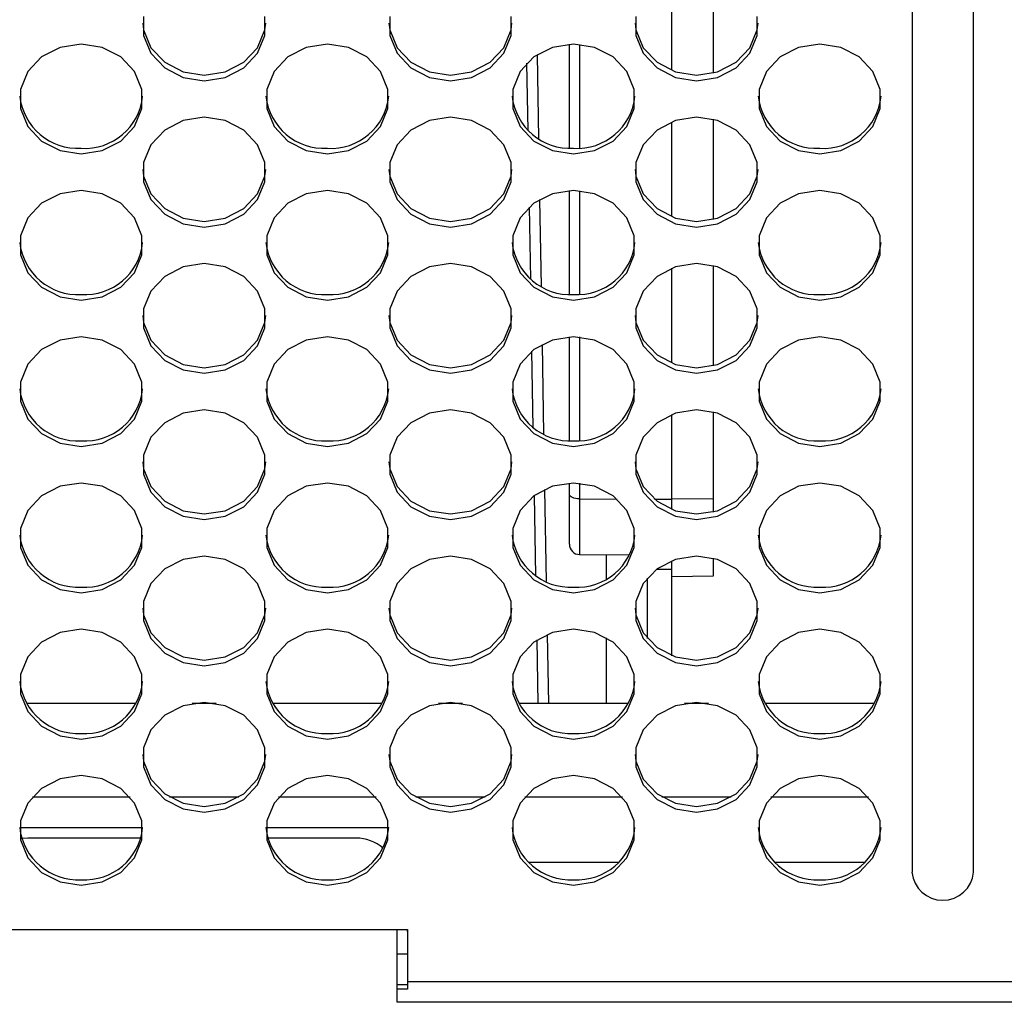
# Model space of a CAD drawing. Extents: x 0 to 418, y 0 to 297.
# Drawn here: x 195 to 202, y 118 to 125 of the extents above; entities that cross this region are included whole.
import ezdxf

# ---------------------------------------------------------------- set-up
doc = ezdxf.new("R2010")
doc.units = 0
doc.layers.add('DEFAULT_1', color=7, linetype='CONTINUOUS')

msp = doc.modelspace()

# ---------------------------------------------------------------- linework, layer by layer
at = {"layer": 'DEFAULT_1', "color": 179, "linetype": 'CONTINUOUS'}
for p, q in [((201.1316, 129.6071), (201.1316, 119.2969)), ((201.5601, 119.2969), (201.5601, 129.6071)), ((199.7458, 125.5563), (199.7458, 124.8592)), ((199.4601, 124.8826), (199.4601, 125.5373)), ((195.775, 125.2078), (195.7809, 125.1609)), ((195.7809, 125.2546), (195.7809, 125.122)), ((196.625, 125.122), (196.625, 125.2546)), ((196.625, 125.1609), (196.631, 125.2078)), ((197.4893, 125.2078), (197.4952, 125.1609)), ((197.4952, 125.2546), (197.4952, 125.122)), ((198.3393, 125.122), (198.3393, 125.2546)), ((198.3393, 125.1609), (198.3453, 125.2078)), ((199.2035, 125.2078), (199.2095, 125.1609)), ((199.2095, 125.2546), (199.2095, 125.122)), ((200.0536, 125.122), (200.0536, 125.2546)), ((200.0536, 125.1609), (200.0596, 125.2078)), ((195.7809, 125.1609), (195.8318, 125.0363)), ((196.5741, 125.0363), (196.625, 125.1609)), ((197.4952, 125.1609), (197.5461, 125.0363)), ((198.2884, 125.0363), (198.3393, 125.1609)), ((199.2095, 125.1609), (199.2604, 125.0363)), ((200.0027, 125.0363), (200.0536, 125.1609)), ((195.7809, 125.122), (195.8318, 124.9974)), ((196.5741, 124.9974), (196.625, 125.122)), ((197.4952, 125.122), (197.5461, 124.9974)), ((198.2884, 124.9974), (198.3393, 125.122)), ((199.2095, 125.122), (199.2604, 124.9974)), ((200.0027, 124.9974), (200.0536, 125.122)), ((195.1993, 125.038), (195.0704, 124.9717)), ((195.3458, 125.061), (195.1993, 125.038)), ((195.4924, 125.038), (195.3458, 125.061)), ((195.6213, 124.9717), (195.4924, 125.038)), ((195.8318, 125.0363), (195.9275, 124.9347)), ((196.4785, 124.9347), (196.5741, 125.0363)), ((196.9136, 125.038), (196.7847, 124.9717)), ((197.0601, 125.061), (196.9136, 125.038)), ((197.2067, 125.038), (197.0601, 125.061)), ((197.3356, 124.9717), (197.2067, 125.038)), ((197.5461, 125.0363), (197.6418, 124.9347)), ((198.1928, 124.9347), (198.2884, 125.0363)), ((198.6278, 125.038), (198.4989, 124.9717)), ((198.7744, 125.061), (198.6278, 125.038)), ((198.7458, 124.3371), (198.7458, 125.0602)), ((198.921, 125.038), (198.7744, 125.061)), ((198.8167, 125.0592), (198.8167, 124.3381)), ((199.0499, 124.9717), (198.921, 125.038)), ((199.2604, 125.0363), (199.3561, 124.9347)), ((199.907, 124.9347), (200.0027, 125.0363)), ((200.3421, 125.038), (200.2132, 124.9717)), ((200.4887, 125.061), (200.3421, 125.038)), ((200.6353, 125.038), (200.4887, 125.061)), ((200.7642, 124.9717), (200.6353, 125.038)), ((195.0704, 124.9717), (194.9747, 124.8701)), ((195.717, 124.8701), (195.6213, 124.9717)), ((195.8318, 124.9974), (195.9275, 124.8958)), ((195.9275, 124.9347), (196.0564, 124.8684)), ((196.3496, 124.8684), (196.4785, 124.9347)), ((196.4785, 124.8958), (196.5741, 124.9974)), ((196.7847, 124.9717), (196.689, 124.8701)), ((197.4313, 124.8701), (197.3356, 124.9717)), ((197.5461, 124.9974), (197.6418, 124.8958)), ((197.6418, 124.9347), (197.7707, 124.8684)), ((198.0639, 124.8684), (198.1928, 124.9347)), ((198.1928, 124.8958), (198.2884, 124.9974)), ((198.4989, 124.9717), (198.4033, 124.8701)), ((198.5204, 124.9868), (198.5306, 124.404)), ((199.1456, 124.8701), (199.0499, 124.9717)), ((199.2604, 124.9974), (199.3561, 124.8958)), ((199.3561, 124.9347), (199.485, 124.8684)), ((199.7781, 124.8684), (199.907, 124.9347)), ((199.907, 124.8958), (200.0027, 124.9974)), ((200.2132, 124.9717), (200.1175, 124.8701)), ((200.8599, 124.8701), (200.7642, 124.9717)), ((194.9747, 124.8701), (194.9238, 124.7455)), ((195.7679, 124.7455), (195.717, 124.8701)), ((195.9275, 124.8958), (196.0564, 124.8295)), ((196.0564, 124.8684), (196.203, 124.8454)), ((196.203, 124.8454), (196.3496, 124.8684)), ((196.3496, 124.8295), (196.4785, 124.8958)), ((196.689, 124.8701), (196.6381, 124.7455)), ((197.4822, 124.7455), (197.4313, 124.8701)), ((197.6418, 124.8958), (197.7707, 124.8295)), ((197.7707, 124.8684), (197.9173, 124.8454)), ((197.9173, 124.8454), (198.0639, 124.8684)), ((198.0639, 124.8295), (198.1928, 124.8958)), ((198.4033, 124.8701), (198.3524, 124.7455)), ((198.4582, 124.4603), (198.45, 124.9287)), ((199.1965, 124.7455), (199.1456, 124.8701)), ((199.3561, 124.8958), (199.485, 124.8295)), ((199.485, 124.8684), (199.6316, 124.8454)), ((199.6316, 124.8454), (199.7781, 124.8684)), ((199.7781, 124.8295), (199.907, 124.8958)), ((200.1175, 124.8701), (200.0666, 124.7455)), ((200.9108, 124.7455), (200.8599, 124.8701)), ((196.0564, 124.8295), (196.203, 124.8065)), ((196.203, 124.8065), (196.3496, 124.8295)), ((197.7707, 124.8295), (197.9173, 124.8065)), ((197.9173, 124.8065), (198.0639, 124.8295)), ((199.485, 124.8295), (199.6316, 124.8065)), ((199.6316, 124.8065), (199.7781, 124.8295)), ((194.9238, 124.7455), (194.9238, 124.6129)), ((195.7679, 124.6129), (195.7679, 124.7455)), ((196.6381, 124.7455), (196.6381, 124.6129)), ((197.4822, 124.6129), (197.4822, 124.7455)), ((198.3524, 124.7455), (198.3524, 124.6129)), ((199.1965, 124.6129), (199.1965, 124.7455)), ((200.0666, 124.7455), (200.0666, 124.6129)), ((200.9108, 124.6129), (200.9108, 124.7455)), ((194.9238, 124.6129), (194.9747, 124.4882)), ((195.717, 124.4882), (195.7679, 124.6129)), ((196.6381, 124.6129), (196.689, 124.4882)), ((197.4313, 124.4882), (197.4822, 124.6129)), ((198.3524, 124.6129), (198.4033, 124.4882)), ((199.1456, 124.4882), (199.1965, 124.6129)), ((200.0666, 124.6129), (200.1175, 124.4882)), ((200.8599, 124.4882), (200.9108, 124.6129)), ((196.0564, 124.5288), (195.9275, 124.4625)), ((196.203, 124.5519), (196.0564, 124.5288)), ((196.3496, 124.5288), (196.203, 124.5519)), ((196.4785, 124.4625), (196.3496, 124.5288)), ((197.7707, 124.5288), (197.6418, 124.4625)), ((197.9173, 124.5519), (197.7707, 124.5288)), ((198.0639, 124.5288), (197.9173, 124.5519)), ((198.1928, 124.4625), (198.0639, 124.5288)), ((199.485, 124.5288), (199.3561, 124.4625)), ((199.6316, 124.5519), (199.485, 124.5288)), ((199.7781, 124.5288), (199.6316, 124.5519)), ((199.7458, 124.538), (199.7458, 123.8409)), ((199.907, 124.4625), (199.7781, 124.5288)), ((194.9747, 124.4882), (195.0704, 124.3866)), ((195.6213, 124.3866), (195.717, 124.4882)), ((195.9275, 124.4625), (195.8318, 124.3609)), ((196.5741, 124.3609), (196.4785, 124.4625)), ((196.689, 124.4882), (196.7847, 124.3866)), ((197.3356, 124.3866), (197.4313, 124.4882)), ((197.6418, 124.4625), (197.5461, 124.3609)), ((198.2884, 124.3609), (198.1928, 124.4625)), ((198.4033, 124.4882), (198.4989, 124.3866)), ((199.0499, 124.3866), (199.1456, 124.4882)), ((199.3561, 124.4625), (199.2604, 124.3609)), ((199.4601, 123.8643), (199.4601, 124.519)), ((200.0027, 124.3609), (199.907, 124.4625)), ((200.1175, 124.4882), (200.2132, 124.3866)), ((200.7642, 124.3866), (200.8599, 124.4882)), ((195.0704, 124.3866), (195.1993, 124.3203)), ((195.4924, 124.3203), (195.6213, 124.3866)), ((196.7847, 124.3866), (196.9136, 124.3203)), ((197.2067, 124.3203), (197.3356, 124.3866)), ((198.4989, 124.3866), (198.6278, 124.3203)), ((198.921, 124.3203), (199.0499, 124.3866)), ((200.2132, 124.3866), (200.3421, 124.3203)), ((200.6353, 124.3203), (200.7642, 124.3866)), ((195.1993, 124.3203), (195.3458, 124.2973)), ((195.3458, 124.2973), (195.4924, 124.3203)), ((195.8318, 124.3609), (195.7809, 124.2363)), ((196.625, 124.2363), (196.5741, 124.3609)), ((196.9136, 124.3203), (197.0601, 124.2973)), ((197.0601, 124.2973), (197.2067, 124.3203)), ((197.5461, 124.3609), (197.4952, 124.2363)), ((198.3393, 124.2363), (198.2884, 124.3609)), ((198.6278, 124.3203), (198.7744, 124.2973)), ((198.7744, 124.2973), (198.921, 124.3203)), ((199.2604, 124.3609), (199.2095, 124.2363)), ((200.0536, 124.2363), (200.0027, 124.3609)), ((200.3421, 124.3203), (200.4887, 124.2973)), ((200.4887, 124.2973), (200.6353, 124.3203)), ((195.775, 124.1895), (195.7809, 124.1426)), ((195.7809, 124.2363), (195.7809, 124.1037)), ((196.625, 124.1037), (196.625, 124.2363)), ((196.625, 124.1426), (196.631, 124.1895)), ((197.4893, 124.1895), (197.4952, 124.1426)), ((197.4952, 124.2363), (197.4952, 124.1037)), ((198.3393, 124.1037), (198.3393, 124.2363)), ((198.3393, 124.1426), (198.3453, 124.1895)), ((199.2035, 124.1895), (199.2095, 124.1426)), ((199.2095, 124.2363), (199.2095, 124.1037)), ((200.0536, 124.1037), (200.0536, 124.2363)), ((200.0536, 124.1426), (200.0596, 124.1895)), ((195.7809, 124.1426), (195.8318, 124.018)), ((196.5741, 124.018), (196.625, 124.1426)), ((197.4952, 124.1426), (197.5461, 124.018)), ((198.2884, 124.018), (198.3393, 124.1426)), ((199.2095, 124.1426), (199.2604, 124.018)), ((200.0027, 124.018), (200.0536, 124.1426)), ((195.3458, 124.0427), (195.1993, 124.0197)), ((195.4924, 124.0197), (195.3458, 124.0427)), ((195.7809, 124.1037), (195.8318, 123.9791)), ((196.5741, 123.9791), (196.625, 124.1037)), ((197.0601, 124.0427), (196.9136, 124.0197)), ((197.2067, 124.0197), (197.0601, 124.0427)), ((197.4952, 124.1037), (197.5461, 123.9791)), ((198.2884, 123.9791), (198.3393, 124.1037)), ((198.7744, 124.0427), (198.6278, 124.0197)), ((198.7458, 123.3188), (198.7458, 124.0419)), ((198.921, 124.0197), (198.7744, 124.0427)), ((198.8167, 124.0409), (198.8167, 123.3198)), ((199.2095, 124.1037), (199.2604, 123.9791)), ((200.0027, 123.9791), (200.0536, 124.1037)), ((200.4887, 124.0427), (200.3421, 124.0197)), ((200.6353, 124.0197), (200.4887, 124.0427)), ((195.1993, 124.0197), (195.0704, 123.9534)), ((195.6213, 123.9534), (195.4924, 124.0197)), ((195.8318, 124.018), (195.9275, 123.9164)), ((195.8318, 123.9791), (195.9275, 123.8775)), ((196.4785, 123.9164), (196.5741, 124.018)), ((196.4785, 123.8775), (196.5741, 123.9791)), ((196.9136, 124.0197), (196.7847, 123.9534)), ((197.3356, 123.9534), (197.2067, 124.0197)), ((197.5461, 124.018), (197.6418, 123.9164)), ((197.5461, 123.9791), (197.6418, 123.8775)), ((198.1928, 123.9164), (198.2884, 124.018)), ((198.1928, 123.8775), (198.2884, 123.9791)), ((198.6278, 124.0197), (198.4989, 123.9534)), ((198.538, 123.9794), (198.5486, 123.3752)), ((199.0499, 123.9534), (198.921, 124.0197)), ((199.2604, 124.018), (199.3561, 123.9164)), ((199.2604, 123.9791), (199.3561, 123.8775)), ((199.907, 123.9164), (200.0027, 124.018)), ((199.907, 123.8775), (200.0027, 123.9791)), ((200.3421, 124.0197), (200.2132, 123.9534)), ((200.7642, 123.9534), (200.6353, 124.0197)), ((195.0704, 123.9534), (194.9747, 123.8518)), ((195.717, 123.8518), (195.6213, 123.9534)), ((195.9275, 123.9164), (196.0564, 123.8501)), ((196.3496, 123.8501), (196.4785, 123.9164)), ((196.7847, 123.9534), (196.689, 123.8518)), ((197.4313, 123.8518), (197.3356, 123.9534)), ((197.6418, 123.9164), (197.7707, 123.8501)), ((198.0639, 123.8501), (198.1928, 123.9164)), ((198.4989, 123.9534), (198.4033, 123.8518)), ((198.4763, 123.4255), (198.4675, 123.9274)), ((199.1456, 123.8518), (199.0499, 123.9534)), ((199.3561, 123.9164), (199.485, 123.8501)), ((199.7781, 123.8501), (199.907, 123.9164)), ((200.2132, 123.9534), (200.1175, 123.8518)), ((200.8599, 123.8518), (200.7642, 123.9534)), ((194.9747, 123.8518), (194.9238, 123.7272)), ((195.7679, 123.7272), (195.717, 123.8518)), ((195.9275, 123.8775), (196.0564, 123.8112)), ((196.0564, 123.8501), (196.203, 123.8271)), ((196.203, 123.8271), (196.3496, 123.8501)), ((196.3496, 123.8112), (196.4785, 123.8775)), ((196.689, 123.8518), (196.6381, 123.7272)), ((197.4822, 123.7272), (197.4313, 123.8518)), ((197.6418, 123.8775), (197.7707, 123.8112)), ((197.7707, 123.8501), (197.9173, 123.8271)), ((197.9173, 123.8271), (198.0639, 123.8501)), ((198.0639, 123.8112), (198.1928, 123.8775)), ((198.4033, 123.8518), (198.3524, 123.7272)), ((199.1965, 123.7272), (199.1456, 123.8518)), ((199.3561, 123.8775), (199.485, 123.8112)), ((199.485, 123.8501), (199.6316, 123.8271)), ((199.6316, 123.8271), (199.7781, 123.8501)), ((199.7781, 123.8112), (199.907, 123.8775)), ((200.1175, 123.8518), (200.0666, 123.7272)), ((200.9108, 123.7272), (200.8599, 123.8518)), ((196.0564, 123.8112), (196.203, 123.7882)), ((196.203, 123.7882), (196.3496, 123.8112)), ((197.7707, 123.8112), (197.9173, 123.7882)), ((197.9173, 123.7882), (198.0639, 123.8112)), ((199.485, 123.8112), (199.6316, 123.7882)), ((199.6316, 123.7882), (199.7781, 123.8112)), ((194.9238, 123.7272), (194.9238, 123.5946)), ((195.7679, 123.5946), (195.7679, 123.7272)), ((196.6381, 123.7272), (196.6381, 123.5946)), ((197.4822, 123.5946), (197.4822, 123.7272)), ((198.3524, 123.7272), (198.3524, 123.5946)), ((199.1965, 123.5946), (199.1965, 123.7272)), ((200.0666, 123.7272), (200.0666, 123.5946)), ((200.9108, 123.5946), (200.9108, 123.7272)), ((194.9238, 123.5946), (194.9747, 123.4699)), ((195.717, 123.4699), (195.7679, 123.5946)), ((196.6381, 123.5946), (196.689, 123.4699)), ((197.4313, 123.4699), (197.4822, 123.5946)), ((198.3524, 123.5946), (198.4033, 123.4699)), ((199.1456, 123.4699), (199.1965, 123.5946)), ((200.0666, 123.5946), (200.1175, 123.4699)), ((200.8599, 123.4699), (200.9108, 123.5946)), ((196.0564, 123.5106), (195.9275, 123.4442)), ((196.203, 123.5336), (196.0564, 123.5106)), ((196.3496, 123.5106), (196.203, 123.5336)), ((196.4785, 123.4442), (196.3496, 123.5106)), ((197.7707, 123.5106), (197.6418, 123.4442)), ((197.9173, 123.5336), (197.7707, 123.5106)), ((198.0639, 123.5106), (197.9173, 123.5336)), ((198.1928, 123.4442), (198.0639, 123.5106)), ((199.485, 123.5106), (199.3561, 123.4442)), ((199.4601, 122.846), (199.4601, 123.5007)), ((199.6316, 123.5336), (199.485, 123.5106)), ((199.7781, 123.5106), (199.6316, 123.5336)), ((199.7458, 123.5198), (199.7458, 122.8226)), ((199.907, 123.4442), (199.7781, 123.5106)), ((194.9747, 123.4699), (195.0704, 123.3683)), ((195.6213, 123.3683), (195.717, 123.4699)), ((195.9275, 123.4442), (195.8318, 123.3427)), ((196.5741, 123.3427), (196.4785, 123.4442)), ((196.689, 123.4699), (196.7847, 123.3683)), ((197.3356, 123.3683), (197.4313, 123.4699)), ((197.6418, 123.4442), (197.5461, 123.3427)), ((198.2884, 123.3427), (198.1928, 123.4442)), ((198.4033, 123.4699), (198.4989, 123.3683)), ((199.0499, 123.3683), (199.1456, 123.4699)), ((199.3561, 123.4442), (199.2604, 123.3427)), ((200.0027, 123.3427), (199.907, 123.4442)), ((200.1175, 123.4699), (200.2132, 123.3683)), ((200.7642, 123.3683), (200.8599, 123.4699)), ((195.0704, 123.3683), (195.1993, 123.302)), ((195.4924, 123.302), (195.6213, 123.3683)), ((196.7847, 123.3683), (196.9136, 123.302)), ((197.2067, 123.302), (197.3356, 123.3683)), ((198.4989, 123.3683), (198.6278, 123.302)), ((198.921, 123.302), (199.0499, 123.3683)), ((200.2132, 123.3683), (200.3421, 123.302)), ((200.6353, 123.302), (200.7642, 123.3683)), ((195.1993, 123.302), (195.3458, 123.279)), ((195.3458, 123.279), (195.4924, 123.302)), ((195.8318, 123.3427), (195.7809, 123.218)), ((196.625, 123.218), (196.5741, 123.3427)), ((196.9136, 123.302), (197.0601, 123.279)), ((197.0601, 123.279), (197.2067, 123.302)), ((197.5461, 123.3427), (197.4952, 123.218)), ((198.3393, 123.218), (198.2884, 123.3427)), ((198.6278, 123.302), (198.7744, 123.279)), ((198.7744, 123.279), (198.921, 123.302)), ((199.2604, 123.3427), (199.2095, 123.218)), ((200.0536, 123.218), (200.0027, 123.3427)), ((200.3421, 123.302), (200.4887, 123.279)), ((200.4887, 123.279), (200.6353, 123.302)), ((195.7809, 123.218), (195.7809, 123.0854)), ((196.625, 123.0854), (196.625, 123.218)), ((197.4952, 123.218), (197.4952, 123.0854)), ((198.3393, 123.0854), (198.3393, 123.218)), ((199.2095, 123.218), (199.2095, 123.0854)), ((200.0536, 123.0854), (200.0536, 123.218)), ((195.775, 123.1712), (195.7809, 123.1243)), ((196.625, 123.1243), (196.631, 123.1712)), ((197.4893, 123.1712), (197.4952, 123.1243)), ((198.3393, 123.1243), (198.3453, 123.1712)), ((199.2035, 123.1712), (199.2095, 123.1243)), ((200.0536, 123.1243), (200.0596, 123.1712)), ((195.7809, 123.1243), (195.8318, 122.9997)), ((195.7809, 123.0854), (195.8318, 122.9608)), ((196.5741, 122.9997), (196.625, 123.1243)), ((196.5741, 122.9608), (196.625, 123.0854)), ((197.4952, 123.1243), (197.5461, 122.9997)), ((197.4952, 123.0854), (197.5461, 122.9608)), ((198.2884, 122.9997), (198.3393, 123.1243)), ((198.2884, 122.9608), (198.3393, 123.0854)), ((199.2095, 123.1243), (199.2604, 122.9997)), ((199.2095, 123.0854), (199.2604, 122.9608)), ((200.0027, 122.9997), (200.0536, 123.1243)), ((200.0027, 122.9608), (200.0536, 123.0854)), ((195.3458, 123.0244), (195.1993, 123.0014)), ((195.4924, 123.0014), (195.3458, 123.0244)), ((197.0601, 123.0244), (196.9136, 123.0014)), ((197.2067, 123.0014), (197.0601, 123.0244)), ((198.7744, 123.0244), (198.6278, 123.0014)), ((198.7458, 122.3005), (198.7458, 123.0236)), ((198.921, 123.0014), (198.7744, 123.0244)), ((198.8167, 123.0226), (198.8167, 122.3015)), ((200.4887, 123.0244), (200.3421, 123.0014)), ((200.6353, 123.0014), (200.4887, 123.0244)), ((195.1993, 123.0014), (195.0704, 122.9351)), ((195.6213, 122.9351), (195.4924, 123.0014)), ((195.8318, 122.9997), (195.9275, 122.8981)), ((195.8318, 122.9608), (195.9275, 122.8592)), ((196.4785, 122.8981), (196.5741, 122.9997)), ((196.4785, 122.8592), (196.5741, 122.9608)), ((196.9136, 123.0014), (196.7847, 122.9351)), ((197.3356, 122.9351), (197.2067, 123.0014)), ((197.5461, 122.9997), (197.6418, 122.8981)), ((197.5461, 122.9608), (197.6418, 122.8592)), ((198.1928, 122.8981), (198.2884, 122.9997)), ((198.1928, 122.8592), (198.2884, 122.9608)), ((198.6278, 123.0014), (198.4989, 122.9351)), ((198.5556, 122.9709), (198.5665, 122.3476)), ((199.0499, 122.9351), (198.921, 123.0014)), ((199.2604, 122.9997), (199.3561, 122.8981)), ((199.2604, 122.9608), (199.3561, 122.8592)), ((199.907, 122.8981), (200.0027, 122.9997)), ((199.907, 122.8592), (200.0027, 122.9608)), ((200.3421, 123.0014), (200.2132, 122.9351)), ((200.7642, 122.9351), (200.6353, 123.0014)), ((195.0704, 122.9351), (194.9747, 122.8335)), ((195.717, 122.8335), (195.6213, 122.9351)), ((195.9275, 122.8981), (196.0564, 122.8318)), ((196.3496, 122.8318), (196.4785, 122.8981)), ((196.7847, 122.9351), (196.689, 122.8335)), ((197.4313, 122.8335), (197.3356, 122.9351)), ((197.6418, 122.8981), (197.7707, 122.8318)), ((198.0639, 122.8318), (198.1928, 122.8981)), ((198.4989, 122.9351), (198.4033, 122.8335)), ((198.4943, 122.3925), (198.485, 122.9242)), ((199.1456, 122.8335), (199.0499, 122.9351)), ((199.3561, 122.8981), (199.485, 122.8318)), ((199.7781, 122.8318), (199.907, 122.8981)), ((200.2132, 122.9351), (200.1175, 122.8335)), ((200.8599, 122.8335), (200.7642, 122.9351)), ((194.9747, 122.8335), (194.9238, 122.7089)), ((195.7679, 122.7089), (195.717, 122.8335)), ((195.9275, 122.8592), (196.0564, 122.7929)), ((196.0564, 122.8318), (196.203, 122.8088)), ((196.203, 122.8088), (196.3496, 122.8318)), ((196.3496, 122.7929), (196.4785, 122.8592)), ((196.689, 122.8335), (196.6381, 122.7089)), ((197.4822, 122.7089), (197.4313, 122.8335)), ((197.6418, 122.8592), (197.7707, 122.7929)), ((197.7707, 122.8318), (197.9173, 122.8088)), ((197.9173, 122.8088), (198.0639, 122.8318)), ((198.0639, 122.7929), (198.1928, 122.8592)), ((198.4033, 122.8335), (198.3524, 122.7089)), ((199.1965, 122.7089), (199.1456, 122.8335)), ((199.3561, 122.8592), (199.485, 122.7929)), ((199.485, 122.8318), (199.6316, 122.8088)), ((199.6316, 122.8088), (199.7781, 122.8318)), ((199.7781, 122.7929), (199.907, 122.8592)), ((200.1175, 122.8335), (200.0666, 122.7089)), ((200.9108, 122.7089), (200.8599, 122.8335)), ((196.0564, 122.7929), (196.203, 122.7699)), ((196.203, 122.7699), (196.3496, 122.7929)), ((197.7707, 122.7929), (197.9173, 122.7699)), ((197.9173, 122.7699), (198.0639, 122.7929)), ((199.485, 122.7929), (199.6316, 122.7699)), ((199.6316, 122.7699), (199.7781, 122.7929)), ((194.9238, 122.7089), (194.9238, 122.5763)), ((195.7679, 122.5763), (195.7679, 122.7089)), ((196.6381, 122.7089), (196.6381, 122.5763)), ((197.4822, 122.5763), (197.4822, 122.7089)), ((198.3524, 122.7089), (198.3524, 122.5763)), ((199.1965, 122.5763), (199.1965, 122.7089)), ((200.0666, 122.7089), (200.0666, 122.5763)), ((200.9108, 122.5763), (200.9108, 122.7089)), ((194.9238, 122.5763), (194.9747, 122.4516)), ((195.717, 122.4516), (195.7679, 122.5763)), ((196.6381, 122.5763), (196.689, 122.4516)), ((197.4313, 122.4516), (197.4822, 122.5763)), ((198.3524, 122.5763), (198.4033, 122.4516)), ((199.1456, 122.4516), (199.1965, 122.5763)), ((200.0666, 122.5763), (200.1175, 122.4516)), ((200.8599, 122.4516), (200.9108, 122.5763)), ((196.0564, 122.4923), (195.9275, 122.426)), ((196.203, 122.5153), (196.0564, 122.4923)), ((196.3496, 122.4923), (196.203, 122.5153)), ((196.4785, 122.426), (196.3496, 122.4923)), ((197.7707, 122.4923), (197.6418, 122.426)), ((197.9173, 122.5153), (197.7707, 122.4923)), ((198.0639, 122.4923), (197.9173, 122.5153)), ((198.1928, 122.426), (198.0639, 122.4923)), ((199.485, 122.4923), (199.3561, 122.426)), ((199.4601, 121.8927), (199.4601, 122.4824)), ((199.6316, 122.5153), (199.485, 122.4923)), ((199.7781, 122.4923), (199.6316, 122.5153)), ((199.7458, 122.5015), (199.7458, 121.895)), ((199.907, 122.426), (199.7781, 122.4923)), ((194.9747, 122.4516), (195.0704, 122.3501)), ((195.6213, 122.3501), (195.717, 122.4516)), ((195.9275, 122.426), (195.8318, 122.3244)), ((196.5741, 122.3244), (196.4785, 122.426)), ((196.689, 122.4516), (196.7847, 122.3501)), ((197.3356, 122.3501), (197.4313, 122.4516)), ((197.6418, 122.426), (197.5461, 122.3244)), ((198.2884, 122.3244), (198.1928, 122.426)), ((198.4033, 122.4516), (198.4989, 122.3501)), ((199.0499, 122.3501), (199.1456, 122.4516)), ((199.3561, 122.426), (199.2604, 122.3244)), ((200.0027, 122.3244), (199.907, 122.426)), ((200.1175, 122.4516), (200.2132, 122.3501)), ((200.7642, 122.3501), (200.8599, 122.4516)), ((195.0704, 122.3501), (195.1993, 122.2837)), ((195.4924, 122.2837), (195.6213, 122.3501)), ((196.7847, 122.3501), (196.9136, 122.2837)), ((197.2067, 122.2837), (197.3356, 122.3501)), ((198.4989, 122.3501), (198.6278, 122.2837)), ((198.921, 122.2837), (199.0499, 122.3501)), ((200.2132, 122.3501), (200.3421, 122.2837)), ((200.6353, 122.2837), (200.7642, 122.3501)), ((195.1993, 122.2837), (195.3458, 122.2607)), ((195.3458, 122.2607), (195.4924, 122.2837)), ((195.8318, 122.3244), (195.7809, 122.1997)), ((196.625, 122.1997), (196.5741, 122.3244)), ((196.9136, 122.2837), (197.0601, 122.2607)), ((197.0601, 122.2607), (197.2067, 122.2837)), ((197.5461, 122.3244), (197.4952, 122.1997)), ((198.3393, 122.1997), (198.2884, 122.3244)), ((198.6278, 122.2837), (198.7744, 122.2607)), ((198.7744, 122.2607), (198.921, 122.2837)), ((199.2604, 122.3244), (199.2095, 122.1997)), ((200.0536, 122.1997), (200.0027, 122.3244)), ((200.3421, 122.2837), (200.4887, 122.2607)), ((200.4887, 122.2607), (200.6353, 122.2837)), ((195.7809, 122.1997), (195.7809, 122.0671)), ((196.625, 122.0671), (196.625, 122.1997)), ((197.4952, 122.1997), (197.4952, 122.0671)), ((198.3393, 122.0671), (198.3393, 122.1997)), ((199.2095, 122.1997), (199.2095, 122.0671)), ((200.0536, 122.0671), (200.0536, 122.1997)), ((195.775, 122.1529), (195.7809, 122.106)), ((196.625, 122.106), (196.631, 122.1529)), ((197.4893, 122.1529), (197.4952, 122.106)), ((198.3393, 122.106), (198.3453, 122.1529)), ((199.2035, 122.1529), (199.2095, 122.106)), ((200.0536, 122.106), (200.0596, 122.1529)), ((195.7809, 122.106), (195.8318, 121.9814)), ((195.7809, 122.0671), (195.8318, 121.9425)), ((196.5741, 121.9814), (196.625, 122.106)), ((196.5741, 121.9425), (196.625, 122.0671)), ((197.4952, 122.106), (197.5461, 121.9814)), ((197.4952, 122.0671), (197.5461, 121.9425)), ((198.2884, 121.9814), (198.3393, 122.106)), ((198.2884, 121.9425), (198.3393, 122.0671)), ((199.2095, 122.106), (199.2604, 121.9814)), ((199.2095, 122.0671), (199.2604, 121.9425)), ((200.0027, 121.9814), (200.0536, 122.106)), ((200.0027, 121.9425), (200.0536, 122.0671)), ((195.3458, 122.0061), (195.1993, 121.9831)), ((195.4924, 121.9831), (195.3458, 122.0061)), ((197.0601, 122.0061), (196.9136, 121.9831)), ((197.2067, 121.9831), (197.0601, 122.0061)), ((198.7744, 122.0061), (198.6278, 121.9831)), ((198.7458, 121.9277), (198.7458, 122.0053)), ((198.921, 121.9831), (198.7744, 122.0061)), ((198.8167, 122.0043), (198.8167, 121.8953)), ((200.4887, 122.0061), (200.3421, 121.9831)), ((200.6353, 121.9831), (200.4887, 122.0061)), ((195.0704, 121.9168), (194.9747, 121.8152)), ((195.1993, 121.9831), (195.0704, 121.9168)), ((195.6213, 121.9168), (195.4924, 121.9831)), ((195.717, 121.8152), (195.6213, 121.9168)), ((195.8318, 121.9814), (195.9275, 121.8798)), ((195.8318, 121.9425), (195.9275, 121.8409)), ((196.4785, 121.8798), (196.5741, 121.9814)), ((196.4785, 121.8409), (196.5741, 121.9425)), ((196.7847, 121.9168), (196.689, 121.8152)), ((196.9136, 121.9831), (196.7847, 121.9168)), ((197.3356, 121.9168), (197.2067, 121.9831)), ((197.4313, 121.8152), (197.3356, 121.9168)), ((197.5461, 121.9814), (197.6418, 121.8798)), ((197.5461, 121.9425), (197.6418, 121.8409)), ((198.1928, 121.8798), (198.2884, 121.9814)), ((198.1928, 121.8409), (198.2884, 121.9425)), ((198.4989, 121.9168), (198.4033, 121.8152)), ((198.6278, 121.9831), (198.4989, 121.9168)), ((198.5123, 121.3611), (198.5026, 121.9195)), ((198.5733, 121.9615), (198.5844, 121.3209)), ((198.7472, 121.9214), (198.7458, 121.9277)), ((198.7458, 121.5798), (198.7458, 121.9277)), ((198.7512, 121.9153), (198.7472, 121.9214)), ((198.7578, 121.9098), (198.7512, 121.9153)), ((199.0499, 121.9168), (198.921, 121.9831)), ((199.1456, 121.8152), (199.0499, 121.9168)), ((199.2604, 121.9814), (199.3561, 121.8798)), ((199.2604, 121.9425), (199.3561, 121.8409)), ((199.907, 121.8798), (200.0027, 121.9814)), ((199.907, 121.8409), (200.0027, 121.9425)), ((200.2132, 121.9168), (200.1175, 121.8152)), ((200.3421, 121.9831), (200.2132, 121.9168)), ((200.7642, 121.9168), (200.6353, 121.9831)), ((200.8599, 121.8152), (200.7642, 121.9168)), ((195.9275, 121.8798), (196.0564, 121.8135)), ((196.3496, 121.8135), (196.4785, 121.8798)), ((197.6418, 121.8798), (197.7707, 121.8135)), ((198.0639, 121.8135), (198.1928, 121.8798)), ((198.7665, 121.9049), (198.7578, 121.9098)), ((198.7773, 121.9008), (198.7665, 121.9049)), ((198.7895, 121.8978), (198.7773, 121.9008)), ((198.8028, 121.8959), (198.7895, 121.8978)), ((198.8167, 121.8953), (198.8028, 121.8959)), ((198.8167, 121.8953), (198.8167, 121.5083)), ((198.8167, 121.8953), (199.0775, 121.8942)), ((199.3391, 121.8932), (199.4601, 121.8927)), ((199.3561, 121.8798), (199.485, 121.8135)), ((199.7458, 121.895), (199.4601, 121.8927)), ((199.4601, 121.8224), (199.4601, 121.8927)), ((199.7458, 121.895), (199.7458, 121.8043)), ((199.7781, 121.8135), (199.907, 121.8798)), ((194.9747, 121.8152), (194.9238, 121.6906)), ((195.7679, 121.6906), (195.717, 121.8152)), ((195.9275, 121.8409), (196.0564, 121.7746)), ((196.0564, 121.8135), (196.203, 121.7905)), ((196.203, 121.7905), (196.3496, 121.8135)), ((196.3496, 121.7746), (196.4785, 121.8409)), ((196.689, 121.8152), (196.6381, 121.6906)), ((197.4822, 121.6906), (197.4313, 121.8152)), ((197.6418, 121.8409), (197.7707, 121.7746)), ((197.7707, 121.8135), (197.9173, 121.7905)), ((197.9173, 121.7905), (198.0639, 121.8135)), ((198.0639, 121.7746), (198.1928, 121.8409)), ((198.4033, 121.8152), (198.3524, 121.6906)), ((199.1965, 121.6906), (199.1456, 121.8152)), ((199.3561, 121.8409), (199.485, 121.7746)), ((199.485, 121.8135), (199.6316, 121.7905)), ((199.6316, 121.7905), (199.7781, 121.8135)), ((199.7781, 121.7746), (199.907, 121.8409)), ((200.1175, 121.8152), (200.0666, 121.6906)), ((200.9108, 121.6906), (200.8599, 121.8152)), ((196.0564, 121.7746), (196.203, 121.7516)), ((196.203, 121.7516), (196.3496, 121.7746)), ((197.7707, 121.7746), (197.9173, 121.7516)), ((197.9173, 121.7516), (198.0639, 121.7746)), ((199.485, 121.7746), (199.6316, 121.7516)), ((199.6316, 121.7516), (199.7781, 121.7746)), ((194.9238, 121.6906), (194.9238, 121.558)), ((195.7679, 121.558), (195.7679, 121.6906)), ((196.6381, 121.6906), (196.6381, 121.558)), ((197.4822, 121.558), (197.4822, 121.6906)), ((198.3524, 121.6906), (198.3524, 121.558)), ((199.1965, 121.558), (199.1965, 121.6906)), ((200.0666, 121.6906), (200.0666, 121.558)), ((200.9108, 121.558), (200.9108, 121.6906)), ((194.9238, 121.558), (194.9747, 121.4334)), ((195.717, 121.4334), (195.7679, 121.558)), ((196.6381, 121.558), (196.689, 121.4334)), ((197.4313, 121.4334), (197.4822, 121.558)), ((198.3524, 121.558), (198.4033, 121.4334)), ((198.8167, 121.5083), (199.1646, 121.5053)), ((199.003, 121.3402), (199.003, 121.5067)), ((199.1456, 121.4334), (199.1965, 121.558)), ((200.0666, 121.558), (200.1175, 121.4334)), ((200.8599, 121.4334), (200.9108, 121.558)), ((196.0564, 121.474), (195.9275, 121.4077)), ((196.203, 121.497), (196.0564, 121.474)), ((196.3496, 121.474), (196.203, 121.497)), ((196.4785, 121.4077), (196.3496, 121.474)), ((197.7707, 121.474), (197.6418, 121.4077)), ((197.9173, 121.497), (197.7707, 121.474)), ((198.0639, 121.474), (197.9173, 121.497)), ((198.1928, 121.4077), (198.0639, 121.474)), ((199.485, 121.474), (199.3561, 121.4077)), ((199.4601, 121.4044), (199.4601, 121.4651)), ((199.6316, 121.497), (199.485, 121.474)), ((199.7781, 121.474), (199.6316, 121.497)), ((199.7458, 121.4832), (199.7458, 121.3569)), ((199.907, 121.4077), (199.7781, 121.474)), ((194.9747, 121.4334), (195.0704, 121.3318)), ((195.6213, 121.3318), (195.717, 121.4334)), ((195.9275, 121.4077), (195.8318, 121.3061)), ((196.5741, 121.3061), (196.4785, 121.4077)), ((196.689, 121.4334), (196.7847, 121.3318)), ((197.3356, 121.3318), (197.4313, 121.4334)), ((197.6418, 121.4077), (197.5461, 121.3061)), ((198.2884, 121.3061), (198.1928, 121.4077)), ((198.4033, 121.4334), (198.4989, 121.3318)), ((199.0499, 121.3318), (199.1456, 121.4334)), ((199.3561, 121.4077), (199.2604, 121.3061)), ((199.4601, 121.4044), (199.3517, 121.4044)), ((199.4601, 120.8041), (199.4601, 121.4044)), ((200.0027, 121.3061), (199.907, 121.4077)), ((200.1175, 121.4334), (200.2132, 121.3318)), ((200.7642, 121.3318), (200.8599, 121.4334)), ((195.0704, 121.3318), (195.1993, 121.2655)), ((195.4924, 121.2655), (195.6213, 121.3318)), ((195.8318, 121.3061), (195.7809, 121.1814)), ((196.625, 121.1814), (196.5741, 121.3061)), ((196.7847, 121.3318), (196.9136, 121.2655)), ((197.2067, 121.2655), (197.3356, 121.3318)), ((197.5461, 121.3061), (197.4952, 121.1814)), ((198.3393, 121.1814), (198.2884, 121.3061)), ((198.4989, 121.3318), (198.6278, 121.2655)), ((198.921, 121.2655), (199.0499, 121.3318)), ((199.2604, 121.3061), (199.2095, 121.1814)), ((199.2887, 120.9249), (199.2887, 121.3443)), ((199.7458, 121.3569), (199.4601, 121.3529)), ((200.0536, 121.1814), (200.0027, 121.3061)), ((200.2132, 121.3318), (200.3421, 121.2655)), ((200.6353, 121.2655), (200.7642, 121.3318)), ((195.1993, 121.2655), (195.3458, 121.2424)), ((195.3458, 121.2424), (195.4924, 121.2655)), ((196.9136, 121.2655), (197.0601, 121.2424)), ((197.0601, 121.2424), (197.2067, 121.2655)), ((198.6278, 121.2655), (198.7744, 121.2424)), ((198.7744, 121.2424), (198.921, 121.2655)), ((200.3421, 121.2655), (200.4887, 121.2424)), ((200.4887, 121.2424), (200.6353, 121.2655)), ((195.7809, 121.1814), (195.7809, 121.0488)), ((196.625, 121.0488), (196.625, 121.1814)), ((197.4952, 121.1814), (197.4952, 121.0488)), ((198.3393, 121.0488), (198.3393, 121.1814)), ((199.2095, 121.1814), (199.2095, 121.0488)), ((200.0536, 121.0488), (200.0536, 121.1814)), ((195.775, 121.1346), (195.7809, 121.0877)), ((196.625, 121.0877), (196.631, 121.1346)), ((197.4893, 121.1346), (197.4952, 121.0877)), ((198.3393, 121.0877), (198.3453, 121.1346)), ((199.2035, 121.1346), (199.2095, 121.0877)), ((200.0536, 121.0877), (200.0596, 121.1346)), ((195.7809, 121.0877), (195.8318, 120.9631)), ((195.7809, 121.0488), (195.8318, 120.9242)), ((196.5741, 120.9631), (196.625, 121.0877)), ((196.5741, 120.9242), (196.625, 121.0488)), ((197.4952, 121.0877), (197.5461, 120.9631)), ((197.4952, 121.0488), (197.5461, 120.9242)), ((198.2884, 120.9631), (198.3393, 121.0877)), ((198.2884, 120.9242), (198.3393, 121.0488)), ((199.2095, 121.0877), (199.2604, 120.9631)), ((199.2095, 121.0488), (199.2604, 120.9242)), ((200.0027, 120.9631), (200.0536, 121.0877)), ((200.0027, 120.9242), (200.0536, 121.0488)), ((195.1993, 120.9648), (195.0704, 120.8985)), ((195.3458, 120.9878), (195.1993, 120.9648)), ((195.4924, 120.9648), (195.3458, 120.9878)), ((195.6213, 120.8985), (195.4924, 120.9648)), ((195.8318, 120.9631), (195.9275, 120.8615)), ((196.4785, 120.8615), (196.5741, 120.9631)), ((196.9136, 120.9648), (196.7847, 120.8985)), ((197.0601, 120.9878), (196.9136, 120.9648)), ((197.2067, 120.9648), (197.0601, 120.9878)), ((197.3356, 120.8985), (197.2067, 120.9648)), ((197.5461, 120.9631), (197.6418, 120.8615)), ((198.1928, 120.8615), (198.2884, 120.9631)), ((198.6278, 120.9648), (198.4989, 120.8985)), ((198.7744, 120.9878), (198.6278, 120.9648)), ((198.921, 120.9648), (198.7744, 120.9878)), ((199.0499, 120.8985), (198.921, 120.9648)), ((199.2604, 120.9631), (199.3561, 120.8615)), ((199.907, 120.8615), (200.0027, 120.9631)), ((200.3421, 120.9648), (200.2132, 120.8985)), ((200.4887, 120.9878), (200.3421, 120.9648)), ((200.6353, 120.9648), (200.4887, 120.9878)), ((200.7642, 120.8985), (200.6353, 120.9648)), ((195.0704, 120.8985), (194.9747, 120.7969)), ((195.717, 120.7969), (195.6213, 120.8985)), ((195.8318, 120.9242), (195.9275, 120.8226)), ((196.4785, 120.8226), (196.5741, 120.9242)), ((196.7847, 120.8985), (196.689, 120.7969)), ((197.4313, 120.7969), (197.3356, 120.8985)), ((197.5461, 120.9242), (197.6418, 120.8226)), ((198.1928, 120.8226), (198.2884, 120.9242)), ((198.4989, 120.8985), (198.4033, 120.7969)), ((198.5278, 120.4714), (198.5201, 120.9134)), ((198.5909, 120.9511), (198.5993, 120.4714)), ((199.003, 120.4714), (199.003, 120.929)), ((199.1456, 120.7969), (199.0499, 120.8985)), ((199.2604, 120.9242), (199.3561, 120.8226)), ((199.907, 120.8226), (200.0027, 120.9242)), ((200.2132, 120.8985), (200.1175, 120.7969)), ((200.8599, 120.7969), (200.7642, 120.8985)), ((195.9275, 120.8615), (196.0564, 120.7952)), ((195.9275, 120.8226), (196.0564, 120.7563)), ((196.3496, 120.7952), (196.4785, 120.8615)), ((196.3496, 120.7563), (196.4785, 120.8226)), ((197.6418, 120.8615), (197.7707, 120.7952)), ((197.6418, 120.8226), (197.7707, 120.7563)), ((198.0639, 120.7952), (198.1928, 120.8615)), ((198.0639, 120.7563), (198.1928, 120.8226)), ((199.3561, 120.8615), (199.485, 120.7952)), ((199.3561, 120.8226), (199.485, 120.7563)), ((199.7781, 120.7952), (199.907, 120.8615)), ((199.7781, 120.7563), (199.907, 120.8226)), ((194.9747, 120.7969), (194.9238, 120.6723)), ((195.7679, 120.6723), (195.717, 120.7969)), ((196.0564, 120.7952), (196.203, 120.7722)), ((196.0564, 120.7563), (196.203, 120.7333)), ((196.203, 120.7722), (196.3496, 120.7952)), ((196.203, 120.7333), (196.3496, 120.7563)), ((196.689, 120.7969), (196.6381, 120.6723)), ((197.4822, 120.6723), (197.4313, 120.7969)), ((197.7707, 120.7952), (197.9173, 120.7722)), ((197.7707, 120.7563), (197.9173, 120.7333)), ((197.9173, 120.7722), (198.0639, 120.7952)), ((197.9173, 120.7333), (198.0639, 120.7563)), ((198.4033, 120.7969), (198.3524, 120.6723)), ((199.1965, 120.6723), (199.1456, 120.7969)), ((199.485, 120.7952), (199.6316, 120.7722)), ((199.485, 120.7563), (199.6316, 120.7333)), ((199.6316, 120.7722), (199.7781, 120.7952)), ((199.6316, 120.7333), (199.7781, 120.7563)), ((200.1175, 120.7969), (200.0666, 120.6723)), ((200.9108, 120.6723), (200.8599, 120.7969)), ((194.9238, 120.6723), (194.9238, 120.5397)), ((195.7679, 120.5397), (195.7679, 120.6723)), ((196.6381, 120.6723), (196.6381, 120.5397)), ((197.4822, 120.5397), (197.4822, 120.6723)), ((198.3524, 120.6723), (198.3524, 120.5397)), ((199.1965, 120.5397), (199.1965, 120.6723)), ((200.0666, 120.6723), (200.0666, 120.5397)), ((200.9108, 120.5397), (200.9108, 120.6723)), ((194.9238, 120.5397), (194.9747, 120.4151)), ((195.717, 120.4151), (195.7679, 120.5397)), ((196.203, 120.4787), (196.0564, 120.4557)), ((196.3496, 120.4557), (196.203, 120.4787)), ((196.6381, 120.5397), (196.689, 120.4151)), ((197.4313, 120.4151), (197.4822, 120.5397)), ((197.9173, 120.4787), (197.7707, 120.4557)), ((198.0639, 120.4557), (197.9173, 120.4787)), ((198.3524, 120.5397), (198.4033, 120.4151)), ((199.1456, 120.4151), (199.1965, 120.5397)), ((199.6316, 120.4787), (199.485, 120.4557)), ((199.7781, 120.4557), (199.6316, 120.4787)), ((200.0666, 120.5397), (200.1175, 120.4151)), ((200.8599, 120.4151), (200.9108, 120.5397)), ((195.7276, 120.4714), (194.964, 120.4714)), ((194.9747, 120.4151), (195.0704, 120.3135)), ((195.6213, 120.3135), (195.717, 120.4151)), ((196.0564, 120.4557), (195.9275, 120.3894)), ((196.2862, 120.4714), (196.1198, 120.4714)), ((196.4785, 120.3894), (196.3496, 120.4557)), ((197.4419, 120.4714), (196.6783, 120.4714)), ((196.689, 120.4151), (196.7847, 120.3135)), ((197.3356, 120.3135), (197.4313, 120.4151)), ((197.7707, 120.4557), (197.6418, 120.3894)), ((198.0005, 120.4714), (197.8341, 120.4714)), ((198.1928, 120.3894), (198.0639, 120.4557)), ((199.1562, 120.4714), (198.3926, 120.4714)), ((198.4033, 120.4151), (198.4989, 120.3135)), ((199.0499, 120.3135), (199.1456, 120.4151)), ((199.485, 120.4557), (199.3561, 120.3894)), ((199.7148, 120.4714), (199.5484, 120.4714)), ((199.907, 120.3894), (199.7781, 120.4557)), ((200.8705, 120.4714), (200.1069, 120.4714)), ((200.1175, 120.4151), (200.2132, 120.3135)), ((200.7642, 120.3135), (200.8599, 120.4151)), ((195.9275, 120.3894), (195.8318, 120.2878)), ((196.5741, 120.2878), (196.4785, 120.3894)), ((197.6418, 120.3894), (197.5461, 120.2878)), ((198.2884, 120.2878), (198.1928, 120.3894)), ((199.3561, 120.3894), (199.2604, 120.2878)), ((200.0027, 120.2878), (199.907, 120.3894)), ((195.0704, 120.3135), (195.1993, 120.2472)), ((195.4924, 120.2472), (195.6213, 120.3135)), ((195.8318, 120.2878), (195.7809, 120.1632)), ((196.625, 120.1632), (196.5741, 120.2878)), ((196.7847, 120.3135), (196.9136, 120.2472)), ((197.2067, 120.2472), (197.3356, 120.3135)), ((197.5461, 120.2878), (197.4952, 120.1632)), ((198.3393, 120.1632), (198.2884, 120.2878)), ((198.4989, 120.3135), (198.6278, 120.2472)), ((198.921, 120.2472), (199.0499, 120.3135)), ((199.2604, 120.2878), (199.2095, 120.1632)), ((200.0536, 120.1632), (200.0027, 120.2878)), ((200.2132, 120.3135), (200.3421, 120.2472)), ((200.6353, 120.2472), (200.7642, 120.3135)), ((195.1993, 120.2472), (195.3458, 120.2241)), ((195.3458, 120.2241), (195.4924, 120.2472)), ((196.9136, 120.2472), (197.0601, 120.2241)), ((197.0601, 120.2241), (197.2067, 120.2472)), ((198.6278, 120.2472), (198.7744, 120.2241)), ((198.7744, 120.2241), (198.921, 120.2472)), ((200.3421, 120.2472), (200.4887, 120.2241)), ((200.4887, 120.2241), (200.6353, 120.2472)), ((195.7809, 120.1632), (195.7809, 120.0305)), ((196.625, 120.0305), (196.625, 120.1632)), ((197.4952, 120.1632), (197.4952, 120.0305)), ((198.3393, 120.0305), (198.3393, 120.1632)), ((199.2095, 120.1632), (199.2095, 120.0305)), ((200.0536, 120.0305), (200.0536, 120.1632)), ((195.775, 120.1163), (195.7809, 120.0694)), ((195.7809, 120.0694), (195.8318, 119.9448)), ((196.5741, 119.9448), (196.625, 120.0694)), ((196.625, 120.0694), (196.631, 120.1163)), ((197.4893, 120.1163), (197.4952, 120.0694)), ((197.4952, 120.0694), (197.5461, 119.9448)), ((198.2884, 119.9448), (198.3393, 120.0694)), ((198.3393, 120.0694), (198.3453, 120.1163)), ((199.2035, 120.1163), (199.2095, 120.0694)), ((199.2095, 120.0694), (199.2604, 119.9448)), ((200.0027, 119.9448), (200.0536, 120.0694)), ((200.0536, 120.0694), (200.0596, 120.1163)), ((195.7809, 120.0305), (195.8318, 119.9059)), ((196.5741, 119.9059), (196.625, 120.0305)), ((197.4952, 120.0305), (197.5461, 119.9059)), ((198.2884, 119.9059), (198.3393, 120.0305)), ((199.2095, 120.0305), (199.2604, 119.9059)), ((200.0027, 119.9059), (200.0536, 120.0305)), ((195.1993, 119.9465), (195.0704, 119.8802)), ((195.3458, 119.9696), (195.1993, 119.9465)), ((195.4924, 119.9465), (195.3458, 119.9696)), ((195.6213, 119.8802), (195.4924, 119.9465)), ((195.8318, 119.9448), (195.9275, 119.8432)), ((196.4785, 119.8432), (196.5741, 119.9448)), ((196.9136, 119.9465), (196.7847, 119.8802)), ((197.0601, 119.9696), (196.9136, 119.9465)), ((197.2067, 119.9465), (197.0601, 119.9696)), ((197.3356, 119.8802), (197.2067, 119.9465)), ((197.5461, 119.9448), (197.6418, 119.8432)), ((198.1928, 119.8432), (198.2884, 119.9448)), ((198.6278, 119.9465), (198.4989, 119.8802)), ((198.7744, 119.9696), (198.6278, 119.9465)), ((198.921, 119.9465), (198.7744, 119.9696)), ((199.0499, 119.8802), (198.921, 119.9465)), ((199.2604, 119.9448), (199.3561, 119.8432)), ((199.907, 119.8432), (200.0027, 119.9448)), ((200.3421, 119.9465), (200.2132, 119.8802)), ((200.4887, 119.9696), (200.3421, 119.9465)), ((200.6353, 119.9465), (200.4887, 119.9696)), ((200.7642, 119.8802), (200.6353, 119.9465)), ((195.0704, 119.8802), (194.9747, 119.7786)), ((195.717, 119.7786), (195.6213, 119.8802)), ((195.8318, 119.9059), (195.9275, 119.8043)), ((196.4785, 119.8043), (196.5741, 119.9059)), ((196.7847, 119.8802), (196.689, 119.7786)), ((197.4313, 119.7786), (197.3356, 119.8802)), ((197.5461, 119.9059), (197.6418, 119.8043)), ((198.1928, 119.8043), (198.2884, 119.9059)), ((198.4989, 119.8802), (198.4033, 119.7786)), ((199.1456, 119.7786), (199.0499, 119.8802)), ((199.2604, 119.9059), (199.3561, 119.8043)), ((199.907, 119.8043), (200.0027, 119.9059)), ((200.2132, 119.8802), (200.1175, 119.7786)), ((200.8599, 119.7786), (200.7642, 119.8802)), ((195.6859, 119.8201), (195.0058, 119.8201)), ((195.9275, 119.8432), (196.0564, 119.7769)), ((195.9275, 119.8043), (196.0564, 119.738)), ((196.4441, 119.8201), (195.9619, 119.8201)), ((196.3496, 119.7769), (196.4785, 119.8432)), ((196.3496, 119.738), (196.4785, 119.8043)), ((197.4002, 119.8201), (196.72, 119.8201)), ((197.6418, 119.8432), (197.7707, 119.7769)), ((197.6418, 119.8043), (197.7707, 119.738)), ((198.1584, 119.8201), (197.6761, 119.8201)), ((198.0639, 119.7769), (198.1928, 119.8432)), ((198.0639, 119.738), (198.1928, 119.8043)), ((199.1145, 119.8201), (198.4343, 119.8201)), ((199.3561, 119.8432), (199.485, 119.7769)), ((199.3561, 119.8043), (199.485, 119.738)), ((199.8727, 119.8201), (199.3904, 119.8201)), ((199.7781, 119.7769), (199.907, 119.8432)), ((199.7781, 119.738), (199.907, 119.8043)), ((200.8288, 119.8201), (200.1486, 119.8201)), ((194.9747, 119.7786), (194.9238, 119.654)), ((195.7679, 119.654), (195.717, 119.7786)), ((196.0564, 119.7769), (196.203, 119.7539)), ((196.0564, 119.738), (196.203, 119.715)), ((196.203, 119.7539), (196.3496, 119.7769)), ((196.203, 119.715), (196.3496, 119.738)), ((196.689, 119.7786), (196.6381, 119.654)), ((197.4822, 119.654), (197.4313, 119.7786)), ((197.7707, 119.7769), (197.9173, 119.7539)), ((197.7707, 119.738), (197.9173, 119.715)), ((197.9173, 119.7539), (198.0639, 119.7769)), ((197.9173, 119.715), (198.0639, 119.738)), ((198.4033, 119.7786), (198.3524, 119.654)), ((199.1965, 119.654), (199.1456, 119.7786)), ((199.485, 119.7769), (199.6316, 119.7539)), ((199.485, 119.738), (199.6316, 119.715)), ((199.6316, 119.7539), (199.7781, 119.7769)), ((199.6316, 119.715), (199.7781, 119.738)), ((200.1175, 119.7786), (200.0666, 119.654)), ((200.9108, 119.654), (200.8599, 119.7786)), ((194.9238, 119.654), (194.9238, 119.5214)), ((195.7679, 119.5214), (195.7679, 119.654)), ((196.6381, 119.654), (196.6381, 119.5214)), ((197.4822, 119.5214), (197.4822, 119.654)), ((198.3524, 119.654), (198.3524, 119.5214)), ((199.1965, 119.5214), (199.1965, 119.654)), ((200.0666, 119.654), (200.0666, 119.5214)), ((200.9108, 119.5214), (200.9108, 119.654)), ((195.7738, 119.6058), (194.9179, 119.6058)), ((197.4881, 119.6058), (196.6322, 119.6058)), ((194.9238, 119.5214), (194.9747, 119.3968)), ((194.9744, 119.5344), (194.9309, 119.531)), ((195.7617, 119.5344), (194.9744, 119.5344)), ((195.717, 119.3968), (195.7679, 119.5214)), ((196.6381, 119.5214), (196.689, 119.3968)), ((197.2601, 119.5344), (196.6443, 119.5344)), ((197.4313, 119.3968), (197.4822, 119.5214)), ((198.3524, 119.5214), (198.4033, 119.3968)), ((199.1456, 119.3968), (199.1965, 119.5214)), ((200.0666, 119.5214), (200.1175, 119.3968)), ((200.8599, 119.3968), (200.9108, 119.5214)), ((194.9747, 119.3968), (195.0704, 119.2952)), ((195.6213, 119.2952), (195.717, 119.3968)), ((196.689, 119.3968), (196.7847, 119.2952)), ((197.3356, 119.2952), (197.4313, 119.3968)), ((198.4033, 119.3968), (198.4989, 119.2952)), ((199.0499, 119.2952), (199.1456, 119.3968)), ((200.1175, 119.3968), (200.2132, 119.2952)), ((200.7642, 119.2952), (200.8599, 119.3968)), ((198.4609, 119.3663), (199.0879, 119.3663)), ((200.1752, 119.3663), (200.8022, 119.3663)), ((195.0704, 119.2952), (195.1993, 119.2289)), ((195.4924, 119.2289), (195.6213, 119.2952)), ((196.7847, 119.2952), (196.9136, 119.2289)), ((197.2067, 119.2289), (197.3356, 119.2952)), ((198.4989, 119.2952), (198.6278, 119.2289)), ((198.921, 119.2289), (199.0499, 119.2952)), ((200.2132, 119.2952), (200.3421, 119.2289)), ((200.6353, 119.2289), (200.7642, 119.2952)), ((195.1993, 119.2289), (195.3458, 119.2058)), ((195.3458, 119.2058), (195.4924, 119.2289)), ((196.9136, 119.2289), (197.0601, 119.2058)), ((197.0601, 119.2058), (197.2067, 119.2289)), ((198.6278, 119.2289), (198.7744, 119.2058)), ((198.7744, 119.2058), (198.921, 119.2289)), ((200.3421, 119.2289), (200.4887, 119.2058)), ((200.4887, 119.2058), (200.6353, 119.2289)), ((194.6173, 118.8979), (197.6173, 118.8979)), ((197.5458, 118.3915), (197.5458, 118.8979)), ((197.6153, 118.8979), (197.6156, 118.8837)), ((197.6156, 118.8837), (197.6173, 118.8837)), ((197.6173, 118.8979), (197.6173, 118.5344)), ((197.6173, 118.7275), (197.5458, 118.7275)), ((197.5458, 118.5144), (197.6173, 118.5144)), ((226.7601, 118.5344), (197.6173, 118.5344)), ((197.6173, 118.5344), (197.6173, 118.4835)), ((197.6173, 118.4835), (197.5458, 118.4835)), ((226.8316, 118.3915), (197.5458, 118.3915))]:
    msp.add_line(p, q, dxfattribs=at)
for centre, radius, start, end in [((195.3238, 124.7442), 0.4086, 186.404, 273.08624), ((195.3714, 124.74), 0.4046, 266.38488, 354.12489), ((197.0381, 124.7442), 0.4086, 186.40372, 273.08652), ((197.0856, 124.74), 0.4046, 266.385, 354.12476), ((198.7524, 124.7442), 0.4086, 186.40388, 273.08636), ((198.7999, 124.74), 0.4046, 266.38488, 354.12489), ((200.4667, 124.7442), 0.4086, 186.404, 273.08624), ((200.5142, 124.74), 0.4046, 266.38488, 354.12489), ((195.3238, 123.7259), 0.4086, 186.40398, 273.08626), ((195.3714, 123.7217), 0.4046, 266.38486, 354.12491), ((197.0381, 123.7259), 0.4086, 186.4037, 273.08654), ((197.0856, 123.7217), 0.4046, 266.38498, 354.12478), ((198.7524, 123.7259), 0.4086, 186.40386, 273.08638), ((198.7999, 123.7217), 0.4046, 266.38486, 354.12491), ((200.4667, 123.7259), 0.4086, 186.40398, 273.08626), ((200.5142, 123.7217), 0.4046, 266.38486, 354.12491), ((195.3238, 122.7076), 0.4086, 186.40399, 273.08629), ((195.3714, 122.7035), 0.4046, 266.38482, 354.1249), ((197.0381, 122.7076), 0.4086, 186.4037, 273.08657), ((197.0856, 122.7035), 0.4046, 266.38494, 354.12478), ((198.7524, 122.7076), 0.4086, 186.40386, 273.08641), ((198.7999, 122.7035), 0.4046, 266.38482, 354.1249), ((200.4667, 122.7076), 0.4086, 186.40399, 273.08629), ((200.5142, 122.7035), 0.4046, 266.38482, 354.1249), ((195.3238, 121.6893), 0.4086, 186.40395, 273.08631), ((195.3714, 121.6852), 0.4046, 266.3848, 354.12494), ((197.0381, 121.6893), 0.4086, 186.40367, 273.08659), ((197.0856, 121.6852), 0.4046, 266.38493, 354.12481), ((198.7524, 121.6893), 0.4086, 186.40383, 273.08643), ((198.7999, 121.6852), 0.4046, 266.3848, 354.12494), ((200.4667, 121.6893), 0.4086, 186.40395, 273.08631), ((200.5142, 121.6852), 0.4046, 266.3848, 354.12494), ((198.8173, 121.5798), 0.0714, 180, 269.50027), ((195.3238, 120.671), 0.4086, 186.40397, 273.08629), ((195.3714, 120.6669), 0.4046, 266.38481, 354.12493), ((197.0381, 120.671), 0.4086, 186.40369, 273.08658), ((197.0856, 120.6669), 0.4046, 266.38493, 354.12481), ((198.7524, 120.671), 0.4086, 186.40385, 273.08642), ((198.7999, 120.6669), 0.4046, 266.38481, 354.12493), ((200.4667, 120.671), 0.4086, 186.40397, 273.08629), ((200.5142, 120.6669), 0.4046, 266.38481, 354.12493), ((195.3238, 119.6527), 0.4086, 186.40397, 273.0863), ((195.3714, 119.6486), 0.4046, 266.38481, 354.12493), ((197.0381, 119.6527), 0.4086, 186.40369, 273.08658), ((197.0856, 119.6486), 0.4046, 266.38493, 354.1248), ((198.7524, 119.6527), 0.4086, 186.40385, 273.08642), ((198.7999, 119.6486), 0.4046, 266.38481, 354.12493), ((200.4667, 119.6527), 0.4086, 186.40397, 273.0863), ((200.5142, 119.6486), 0.4046, 266.38481, 354.12493), ((197.2601, 119.2486), 0.2857, 48.9144, 90.00002), ((201.3458, 119.3168), 0.2152, 185.31775, 354.68225)]:
    msp.add_arc(centre, radius, start, end, dxfattribs=at)

doc.saveas('drawing.dxf')
